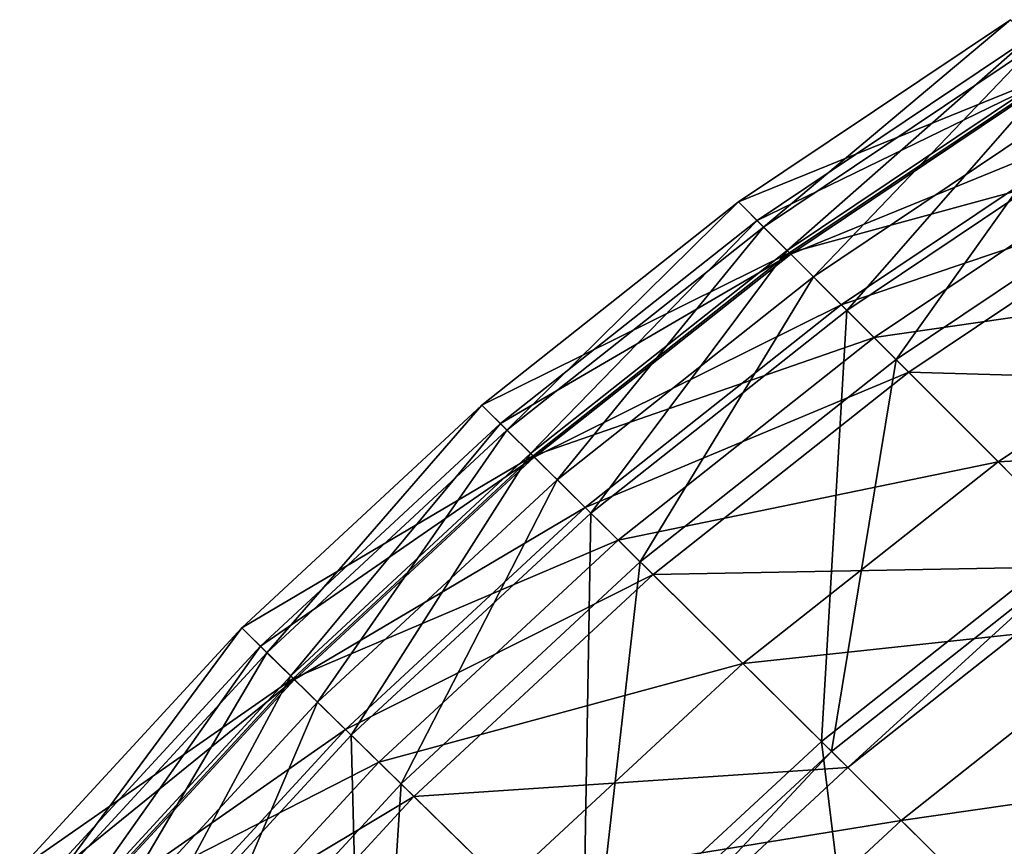
# Model space of a CAD drawing. Extents: x -163 to 164, y -164 to 164.
# Drawn here: x -159 to -155, y 158 to 161 of the extents above; entities that cross this region are included whole.
import ezdxf

# ---------------------------------------------------------------- set-up
doc = ezdxf.new("R2010")
doc.units = 0
doc.header["$MEASUREMENT"] = 0
doc.layers.get('0').update_dxf_attribs({"linetype": 'CONTINUOUS'})

msp = doc.modelspace()

# ---------------------------------------------------------------- linework, layer by layer
for points in [[(-156.4785, 160.697, 39.8661), (-155.4158, 161.4101, 39.8661), (-155.4158, 161.4101, 15.5587)], [(-156.4785, 160.697, 39.8661), (-155.4158, 161.4101, 15.5587), (-156.4785, 160.697, 15.5587)], [(-156.4785, 160.697, 15.5587), (-155.4158, 161.4101, 15.5587), (-155.4158, 161.4101, 14.24)], [(-156.4785, 160.697, 15.5587), (-155.4158, 161.4101, 14.24), (-156.4785, 160.697, 14.24)], [(-156.4785, 160.697, 14.24), (-155.4158, 161.4101, 14.24), (-155.2183, 161.2099, 13.4248)], [(-155.4158, 161.4101, 39.8661), (-156.4785, 160.697, 39.8661), (-156.4785, 160.697, 40.724)], [(-155.4158, 161.4101, 39.8661), (-156.4785, 160.697, 40.724), (-155.4158, 161.4101, 40.724)], [(-155.4158, 161.4101, 40.724), (-156.4785, 160.697, 40.724), (-156.3808, 160.5991, 41.079)], [(-155.4158, 161.4101, 40.724), (-156.3808, 160.5991, 41.079), (-155.3188, 161.3118, 41.079)], [(-155.2137, 161.2052, 42.351), (-156.4064, 160.6247, 42.706), (-155.3442, 161.3375, 42.706)], [(-155.3442, 161.3375, 42.706), (-156.4064, 160.6247, 42.706), (-156.4064, 160.6247, 46.9716)], [(-155.3442, 161.3375, 42.706), (-156.4064, 160.6247, 46.9716), (-155.3442, 161.3375, 46.9716)], [(-155.3442, 161.3375, 46.9716), (-156.4064, 160.6247, 46.9716), (-156.4064, 160.6247, 47.2556)], [(-155.3442, 161.3375, 46.9716), (-156.4064, 160.6247, 47.2556), (-155.3442, 161.3375, 47.2556)], [(-155.3442, 161.3375, 47.2556), (-156.4064, 160.6247, 47.2556), (-156.289, 160.5071, 47.5041)], [(-155.3188, 161.3118, 41.079), (-156.3808, 160.5991, 41.079), (-156.186, 160.4039, 41.3156)], [(-155.3442, 161.3375, 47.2556), (-156.289, 160.5071, 47.5041), (-155.2277, 161.2194, 47.5041)], [(-155.3188, 161.3118, 41.079), (-156.186, 160.4039, 41.3156), (-155.1253, 161.1157, 41.3156)], [(-156.4785, 160.697, 14.24), (-155.2183, 161.2099, 13.4248), (-156.2796, 160.4977, 13.4248)], [(-155.2137, 161.2052, 42.351), (-156.2749, 160.493, 42.351), (-156.4064, 160.6247, 42.706)], [(-155.2277, 161.2194, 47.5041), (-156.289, 160.5071, 47.5041), (-156.0554, 160.273, 47.7526)], [(-156.2796, 160.4977, 13.4248), (-155.2183, 161.2099, 13.4248), (-154.8903, 160.8774, 12.6096)], [(-155.0173, 161.0062, 42.2031), (-156.2749, 160.493, 42.351), (-155.2137, 161.2052, 42.351)], [(-155.2277, 161.2194, 47.5041), (-156.0554, 160.273, 47.7526), (-154.9956, 160.9842, 47.7526)], [(-155.1253, 161.1157, 41.3156), (-156.186, 160.4039, 41.3156), (-156.186, 160.4039, 41.3156)], [(-155.1253, 161.1157, 41.3156), (-156.186, 160.4039, 41.3156), (-155.1253, 161.1157, 41.3156)], [(-155.1253, 161.1157, 41.3156), (-156.186, 160.4039, 41.3156), (-155.8633, 160.0805, 41.5227)], [(-155.1253, 161.1157, 41.3156), (-155.8633, 160.0805, 41.5227), (-154.8048, 160.7908, 41.5227)], [(-155.0173, 161.0062, 42.2031), (-156.0773, 160.2949, 42.2031), (-156.2749, 160.493, 42.351)], [(-154.7556, 160.741, 42.0256), (-156.0773, 160.2949, 42.2031), (-155.0173, 161.0062, 42.2031)], [(-154.9956, 160.9842, 47.7526), (-156.0554, 160.273, 47.7526), (-155.1598, 159.3755, 48.2496)], [(-156.2796, 160.4977, 13.4248), (-154.8903, 160.8774, 12.6096), (-155.9493, 160.1667, 12.6096)], [(-155.9493, 160.1667, 12.6096), (-154.8903, 160.8774, 12.6096), (-154.4091, 160.3897, 11.7945)], [(-154.8048, 160.7908, 41.5227), (-155.8633, 160.0805, 41.5227), (-155.1202, 159.3358, 41.8185)], [(-154.7556, 160.741, 42.0256), (-155.8138, 160.0309, 42.0256), (-156.0773, 160.2949, 42.2031)], [(-154.0036, 159.9787, 41.9664), (-155.8138, 160.0309, 42.0256), (-154.7556, 160.741, 42.0256)], [(-157.4822, 159.9023, 39.8661), (-156.4785, 160.697, 39.8661), (-156.4785, 160.697, 15.5587)], [(-157.4822, 159.9023, 39.8661), (-156.4785, 160.697, 15.5587), (-157.4822, 159.9023, 15.5587)], [(-157.4822, 159.9023, 15.5587), (-156.4785, 160.697, 15.5587), (-156.4785, 160.697, 14.24)], [(-157.4822, 159.9023, 15.5587), (-156.4785, 160.697, 14.24), (-157.4822, 159.9023, 14.24)], [(-157.4822, 159.9023, 14.24), (-156.4785, 160.697, 14.24), (-156.2796, 160.4977, 13.4248)], [(-156.4785, 160.697, 39.8661), (-157.4822, 159.9023, 39.8661), (-157.4822, 159.9023, 40.724)], [(-156.4785, 160.697, 39.8661), (-157.4822, 159.9023, 40.724), (-156.4785, 160.697, 40.724)], [(-156.4785, 160.697, 40.724), (-157.4822, 159.9023, 40.724), (-157.3839, 159.805, 41.079)], [(-156.4785, 160.697, 40.724), (-157.3839, 159.805, 41.079), (-156.3808, 160.5991, 41.079)], [(-156.2749, 160.493, 42.351), (-157.4096, 159.8305, 42.706), (-156.4064, 160.6247, 42.706)], [(-156.4064, 160.6247, 42.706), (-157.4096, 159.8305, 42.706), (-157.4096, 159.8305, 46.9716)], [(-156.4064, 160.6247, 42.706), (-157.4096, 159.8305, 46.9716), (-156.4064, 160.6247, 46.9716)], [(-156.4064, 160.6247, 46.9716), (-157.4096, 159.8305, 46.9716), (-157.4096, 159.8305, 47.2556)], [(-156.4064, 160.6247, 46.9716), (-157.4096, 159.8305, 47.2556), (-156.4064, 160.6247, 47.2556)], [(-156.4064, 160.6247, 47.2556), (-157.4096, 159.8305, 47.2556), (-157.2915, 159.7135, 47.5041)], [(-156.4064, 160.6247, 47.2556), (-157.2915, 159.7135, 47.5041), (-156.289, 160.5071, 47.5041)], [(-156.3808, 160.5991, 41.079), (-157.3839, 159.805, 41.079), (-157.1878, 159.6107, 41.3156)], [(-156.3808, 160.5991, 41.079), (-157.1878, 159.6107, 41.3156), (-156.186, 160.4039, 41.3156)], [(-157.4822, 159.9023, 14.24), (-156.2796, 160.4977, 13.4248), (-157.282, 159.704, 13.4248)], [(-156.289, 160.5071, 47.5041), (-157.2915, 159.7135, 47.5041), (-157.0564, 159.4806, 47.7526)], [(-157.282, 159.704, 13.4248), (-156.2796, 160.4977, 13.4248), (-155.9493, 160.1667, 12.6096)], [(-156.289, 160.5071, 47.5041), (-157.0564, 159.4806, 47.7526), (-156.0554, 160.273, 47.7526)], [(-156.2749, 160.493, 42.351), (-157.2774, 159.6994, 42.351), (-157.4096, 159.8305, 42.706)], [(-156.0773, 160.2949, 42.2031), (-157.2774, 159.6994, 42.351), (-156.2749, 160.493, 42.351)], [(-156.186, 160.4039, 41.3156), (-157.1878, 159.6107, 41.3156), (-157.1878, 159.6107, 41.3156)], [(-156.186, 160.4039, 41.3156), (-157.1878, 159.6107, 41.3156), (-156.186, 160.4039, 41.3156)], [(-156.186, 160.4039, 41.3156), (-157.1878, 159.6107, 41.3156), (-156.863, 159.289, 41.5227)], [(-156.186, 160.4039, 41.3156), (-156.863, 159.289, 41.5227), (-155.8633, 160.0805, 41.5227)], [(-155.9493, 160.1667, 12.6096), (-154.4091, 160.3897, 11.7945), (-155.4649, 159.6812, 11.7945)], [(-155.4649, 159.6812, 11.7945), (-154.4091, 160.3897, 11.7945), (-153.7982, 159.7706, 10.9793)], [(-156.0773, 160.2949, 42.2031), (-157.0784, 159.5023, 42.2031), (-157.2774, 159.6994, 42.351)], [(-155.8138, 160.0309, 42.0256), (-157.0784, 159.5023, 42.2031), (-156.0773, 160.2949, 42.2031)], [(-156.0554, 160.273, 47.7526), (-157.0564, 159.4806, 47.7526), (-156.1551, 158.5876, 48.2496)], [(-156.0554, 160.273, 47.7526), (-156.1551, 158.5876, 48.2496), (-155.1598, 159.3755, 48.2496)], [(-157.282, 159.704, 13.4248), (-155.9493, 160.1667, 12.6096), (-156.9496, 159.3748, 12.6096)], [(-156.9496, 159.3748, 12.6096), (-155.9493, 160.1667, 12.6096), (-155.4649, 159.6812, 11.7945)], [(-155.8633, 160.0805, 41.5227), (-156.863, 159.289, 41.5227), (-156.1152, 158.5481, 41.8185)], [(-155.8633, 160.0805, 41.5227), (-156.1152, 158.5481, 41.8185), (-155.1202, 159.3358, 41.8185)], [(-155.8138, 160.0309, 42.0256), (-156.8132, 159.2396, 42.0256), (-157.0784, 159.5023, 42.2031)], [(-155.0566, 159.2721, 41.9664), (-156.8132, 159.2396, 42.0256), (-155.8138, 160.0309, 42.0256)], [(-154.0036, 159.9787, 41.9664), (-155.0566, 159.2721, 41.9664), (-155.8138, 160.0309, 42.0256)], [(-158.4207, 159.0311, 39.8661), (-157.4822, 159.9023, 39.8661), (-157.4822, 159.9023, 15.5587)], [(-158.4207, 159.0311, 39.8661), (-157.4822, 159.9023, 15.5587), (-158.4207, 159.0311, 15.5587)], [(-158.4207, 159.0311, 15.5587), (-157.4822, 159.9023, 15.5587), (-157.4822, 159.9023, 14.24)], [(-158.4207, 159.0311, 15.5587), (-157.4822, 159.9023, 14.24), (-158.4207, 159.0311, 14.24)], [(-158.4207, 159.0311, 14.24), (-157.4822, 159.9023, 14.24), (-157.282, 159.704, 13.4248)], [(-157.4822, 159.9023, 39.8661), (-158.4207, 159.0311, 39.8661), (-158.4207, 159.0311, 40.724)], [(-157.4822, 159.9023, 39.8661), (-158.4207, 159.0311, 40.724), (-157.4822, 159.9023, 40.724)], [(-157.4822, 159.9023, 40.724), (-158.4207, 159.0311, 40.724), (-158.3218, 158.9342, 41.079)], [(-157.4822, 159.9023, 40.724), (-158.3218, 158.9342, 41.079), (-157.3839, 159.805, 41.079)], [(-157.2774, 159.6994, 42.351), (-158.3477, 158.9596, 42.706), (-157.4096, 159.8305, 42.706)], [(-157.4096, 159.8305, 42.706), (-158.3477, 158.9596, 42.706), (-158.3477, 158.9596, 46.9716)], [(-157.4096, 159.8305, 42.706), (-158.3477, 158.9596, 46.9716), (-157.4096, 159.8305, 46.9716)], [(-157.4096, 159.8305, 46.9716), (-158.3477, 158.9596, 46.9716), (-158.3477, 158.9596, 47.2556)], [(-157.4096, 159.8305, 46.9716), (-158.3477, 158.9596, 47.2556), (-157.4096, 159.8305, 47.2556)], [(-157.4096, 159.8305, 47.2556), (-158.3477, 158.9596, 47.2556), (-158.2289, 158.8433, 47.5041)], [(-157.3839, 159.805, 41.079), (-158.3218, 158.9342, 41.079), (-158.1246, 158.7411, 41.3156)], [(-157.4096, 159.8305, 47.2556), (-158.2289, 158.8433, 47.5041), (-157.2915, 159.7135, 47.5041)], [(-157.3839, 159.805, 41.079), (-158.1246, 158.7411, 41.3156), (-157.1878, 159.6107, 41.3156)], [(-155.4649, 159.6812, 11.7945), (-153.7982, 159.7706, 10.9793), (-154.8498, 159.0649, 10.9793)], [(-158.4207, 159.0311, 14.24), (-157.282, 159.704, 13.4248), (-158.2193, 158.8339, 13.4248)], [(-157.2774, 159.6994, 42.351), (-158.2146, 158.8293, 42.351), (-158.3477, 158.9596, 42.706)], [(-157.2915, 159.7135, 47.5041), (-158.2289, 158.8433, 47.5041), (-157.9924, 158.6116, 47.7526)], [(-158.2193, 158.8339, 13.4248), (-157.282, 159.704, 13.4248), (-156.9496, 159.3748, 12.6096)], [(-157.0784, 159.5023, 42.2031), (-158.2146, 158.8293, 42.351), (-157.2774, 159.6994, 42.351)], [(-157.2915, 159.7135, 47.5041), (-157.9924, 158.6116, 47.7526), (-157.0564, 159.4806, 47.7526)], [(-156.9496, 159.3748, 12.6096), (-155.4649, 159.6812, 11.7945), (-156.4621, 158.8918, 11.7945)], [(-156.4621, 158.8918, 11.7945), (-155.4649, 159.6812, 11.7945), (-154.8498, 159.0649, 10.9793)], [(-157.1878, 159.6107, 41.3156), (-158.1246, 158.7411, 41.3156), (-158.1246, 158.7411, 41.3156)], [(-157.1878, 159.6107, 41.3156), (-158.1246, 158.7411, 41.3156), (-157.1878, 159.6107, 41.3156)], [(-157.1878, 159.6107, 41.3156), (-158.1246, 158.7411, 41.3156), (-157.7979, 158.4211, 41.5227)], [(-157.1878, 159.6107, 41.3156), (-157.7979, 158.4211, 41.5227), (-156.863, 159.289, 41.5227)], [(-157.0784, 159.5023, 42.2031), (-158.0145, 158.6333, 42.2031), (-158.2146, 158.8293, 42.351)], [(-156.8132, 159.2396, 42.0256), (-158.0145, 158.6333, 42.2031), (-157.0784, 159.5023, 42.2031)], [(-157.0564, 159.4806, 47.7526), (-157.9924, 158.6116, 47.7526), (-157.0857, 157.7236, 48.2496)], [(-157.0564, 159.4806, 47.7526), (-157.0857, 157.7236, 48.2496), (-156.1551, 158.5876, 48.2496)], [(-158.2193, 158.8339, 13.4248), (-156.9496, 159.3748, 12.6096), (-157.885, 158.5064, 12.6096)], [(-157.885, 158.5064, 12.6096), (-156.9496, 159.3748, 12.6096), (-156.4621, 158.8918, 11.7945)], [(-155.1598, 159.3755, 48.2496), (-156.1551, 158.5876, 48.2496), (-156.1551, 158.5876, 48.2496)], [(-155.1598, 159.3755, 48.2496), (-156.1551, 158.5876, 48.2496), (-155.1598, 159.3755, 48.2496)], [(-155.1598, 159.3755, 48.2496), (-156.1551, 158.5876, 48.2496), (-154.9851, 157.4285, 48.64)], [(-155.1202, 159.3358, 41.8185), (-156.1152, 158.5481, 41.8185), (-156.0512, 158.4847, 41.8185)], [(-155.1202, 159.3358, 41.8185), (-156.0512, 158.4847, 41.8185), (-155.0566, 159.2721, 41.8185)], [(-156.863, 159.289, 41.5227), (-157.7979, 158.4211, 41.5227), (-157.0455, 157.6843, 41.8185)], [(-156.863, 159.289, 41.5227), (-157.0455, 157.6843, 41.8185), (-156.1152, 158.5481, 41.8185)], [(-155.0566, 159.2721, 41.9664), (-156.0512, 158.4847, 41.9664), (-156.8132, 159.2396, 42.0256)], [(-155.0566, 159.2721, 41.8185), (-156.0512, 158.4847, 41.8185), (-156.0512, 158.4847, 41.8777)], [(-155.0566, 159.2721, 41.8185), (-156.0512, 158.4847, 41.8777), (-155.0566, 159.2721, 41.8777)], [(-155.0566, 159.2721, 41.8777), (-156.0512, 158.4847, 41.8777), (-156.0512, 158.4847, 41.9664)], [(-155.0566, 159.2721, 41.8777), (-156.0512, 158.4847, 41.9664), (-155.0566, 159.2721, 41.9664)], [(-156.8132, 159.2396, 42.0256), (-157.7478, 158.372, 42.0256), (-158.0145, 158.6333, 42.2031)], [(-156.0512, 158.4847, 41.9664), (-157.7478, 158.372, 42.0256), (-156.8132, 159.2396, 42.0256)], [(-156.4621, 158.8918, 11.7945), (-154.8498, 159.0649, 10.9793), (-155.8431, 158.2785, 10.9793)], [(-155.8431, 158.2785, 10.9793), (-154.8498, 159.0649, 10.9793), (-154.2888, 158.5027, 10.1642)], [(-159.2882, 158.0885, 39.8661), (-158.4207, 159.0311, 39.8661), (-158.4207, 159.0311, 15.5587)], [(-159.2882, 158.0885, 39.8661), (-158.4207, 159.0311, 15.5587), (-159.2882, 158.0885, 15.5587)], [(-159.2882, 158.0885, 15.5587), (-158.4207, 159.0311, 15.5587), (-158.4207, 159.0311, 14.24)], [(-159.2882, 158.0885, 15.5587), (-158.4207, 159.0311, 14.24), (-159.2882, 158.0885, 14.24)], [(-159.2882, 158.0885, 14.24), (-158.4207, 159.0311, 14.24), (-158.2193, 158.8339, 13.4248)], [(-158.4207, 159.0311, 39.8661), (-159.2882, 158.0885, 39.8661), (-159.2882, 158.0885, 40.724)], [(-158.4207, 159.0311, 39.8661), (-159.2882, 158.0885, 40.724), (-158.4207, 159.0311, 40.724)], [(-158.4207, 159.0311, 40.724), (-159.2882, 158.0885, 40.724), (-159.1888, 157.9923, 41.079)], [(-158.4207, 159.0311, 40.724), (-159.1888, 157.9923, 41.079), (-158.3218, 158.9342, 41.079)], [(-158.2146, 158.8293, 42.351), (-159.2149, 158.0175, 42.706), (-158.3477, 158.9596, 42.706)], [(-158.3477, 158.9596, 42.706), (-159.2149, 158.0175, 42.706), (-159.2149, 158.0175, 46.9716)], [(-158.3477, 158.9596, 42.706), (-159.2149, 158.0175, 46.9716), (-158.3477, 158.9596, 46.9716)], [(-158.3477, 158.9596, 46.9716), (-159.2149, 158.0175, 46.9716), (-159.2149, 158.0175, 47.2556)], [(-158.3477, 158.9596, 46.9716), (-159.2149, 158.0175, 47.2556), (-158.3477, 158.9596, 47.2556)], [(-158.3477, 158.9596, 47.2556), (-159.2149, 158.0175, 47.2556), (-159.0954, 157.9018, 47.5041)], [(-158.3477, 158.9596, 47.2556), (-159.0954, 157.9018, 47.5041), (-158.2289, 158.8433, 47.5041)], [(-158.3218, 158.9342, 41.079), (-159.1888, 157.9923, 41.079), (-158.9905, 157.8003, 41.3156)], [(-158.3218, 158.9342, 41.079), (-158.9905, 157.8003, 41.3156), (-158.1246, 158.7411, 41.3156)], [(-157.885, 158.5064, 12.6096), (-156.4621, 158.8918, 11.7945), (-157.3945, 158.0261, 11.7945)], [(-157.3945, 158.0261, 11.7945), (-156.4621, 158.8918, 11.7945), (-155.8431, 158.2785, 10.9793)], [(-158.2289, 158.8433, 47.5041), (-159.0954, 157.9018, 47.5041), (-158.8576, 157.6716, 47.7526)], [(-158.2289, 158.8433, 47.5041), (-158.8576, 157.6716, 47.7526), (-157.9924, 158.6116, 47.7526)], [(-159.2882, 158.0885, 14.24), (-158.2193, 158.8339, 13.4248), (-159.0858, 157.8925, 13.4248)], [(-158.2146, 158.8293, 42.351), (-159.0811, 157.888, 42.351), (-159.2149, 158.0175, 42.706)], [(-159.0858, 157.8925, 13.4248), (-158.2193, 158.8339, 13.4248), (-157.885, 158.5064, 12.6096)], [(-158.0145, 158.6333, 42.2031), (-159.0811, 157.888, 42.351), (-158.2146, 158.8293, 42.351)], [(-158.1246, 158.7411, 41.3156), (-158.9905, 157.8003, 41.3156), (-158.9905, 157.8003, 41.3156)], [(-158.1246, 158.7411, 41.3156), (-158.9905, 157.8003, 41.3156), (-158.1246, 158.7411, 41.3156)], [(-158.1246, 158.7411, 41.3156), (-158.9905, 157.8003, 41.3156), (-158.662, 157.4822, 41.5227)], [(-158.1246, 158.7411, 41.3156), (-158.662, 157.4822, 41.5227), (-157.7979, 158.4211, 41.5227)], [(-158.0145, 158.6333, 42.2031), (-158.8799, 157.6932, 42.2031), (-159.0811, 157.888, 42.351)], [(-157.7478, 158.372, 42.0256), (-158.8799, 157.6932, 42.2031), (-158.0145, 158.6333, 42.2031)], [(-157.9924, 158.6116, 47.7526), (-158.8576, 157.6716, 47.7526), (-157.9459, 156.789, 48.2496)], [(-157.9924, 158.6116, 47.7526), (-157.9459, 156.789, 48.2496), (-157.0857, 157.7236, 48.2496)], [(-156.1551, 158.5876, 48.2496), (-157.0857, 157.7236, 48.2496), (-157.0857, 157.7236, 48.2496)], [(-156.1551, 158.5876, 48.2496), (-157.0857, 157.7236, 48.2496), (-156.1551, 158.5876, 48.2496)], [(-156.1551, 158.5876, 48.2496), (-157.0857, 157.7236, 48.2496), (-155.9088, 156.571, 48.64)], [(-156.1551, 158.5876, 48.2496), (-155.9088, 156.571, 48.64), (-154.9851, 157.4285, 48.64)], [(-156.1152, 158.5481, 41.8185), (-157.0455, 157.6843, 41.8185), (-156.9812, 157.6213, 41.8185)], [(-156.1152, 158.5481, 41.8185), (-156.9812, 157.6213, 41.8185), (-156.0512, 158.4847, 41.8185)], [(-159.0858, 157.8925, 13.4248), (-157.885, 158.5064, 12.6096), (-158.7496, 157.567, 12.6096)], [(-158.7496, 157.567, 12.6096), (-157.885, 158.5064, 12.6096), (-157.3945, 158.0261, 11.7945)], [(-155.8431, 158.2785, 10.9793), (-154.2888, 158.5027, 10.1642), (-155.2785, 157.7192, 10.1642)], [(-156.0512, 158.4847, 41.9664), (-156.9812, 157.6213, 41.9664), (-157.7478, 158.372, 42.0256)], [(-156.0512, 158.4847, 41.8185), (-156.9812, 157.6213, 41.8185), (-156.9812, 157.6213, 41.8777)], [(-156.0512, 158.4847, 41.8185), (-156.9812, 157.6213, 41.8777), (-156.0512, 158.4847, 41.8777)], [(-156.0512, 158.4847, 41.8777), (-156.9812, 157.6213, 41.8777), (-156.9812, 157.6213, 41.9664)], [(-156.0512, 158.4847, 41.8777), (-156.9812, 157.6213, 41.9664), (-156.0512, 158.4847, 41.9664)], [(-157.7979, 158.4211, 41.5227), (-158.662, 157.4822, 41.5227), (-157.9055, 156.75, 41.8185)], [(-157.7979, 158.4211, 41.5227), (-157.9055, 156.75, 41.8185), (-157.0455, 157.6843, 41.8185)], [(-157.7478, 158.372, 42.0256), (-158.6116, 157.4335, 42.0256), (-158.8799, 157.6932, 42.2031)], [(-156.9812, 157.6213, 41.9664), (-158.6116, 157.4335, 42.0256), (-157.7478, 158.372, 42.0256)], [(-157.3945, 158.0261, 11.7945), (-155.8431, 158.2785, 10.9793), (-156.7718, 157.4163, 10.9793)], [(-156.7718, 157.4163, 10.9793), (-155.8431, 158.2785, 10.9793), (-155.2785, 157.7192, 10.1642)]]:
    msp.add_3dface(points)

doc.saveas('drawing.dxf')
